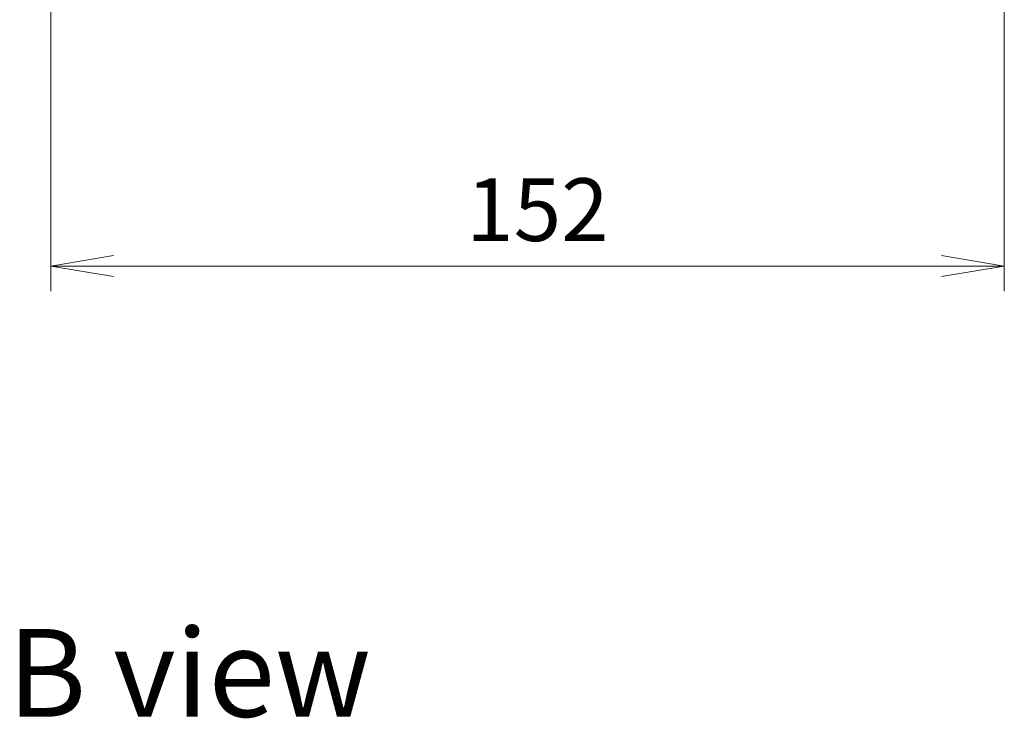
# Model space of a CAD drawing. Units: millimetres. Extents: x -1907 to 5647, y 32 to 1437.
# Drawn here: x 1333 to 1490, y 730 to 841 of the extents above; entities that cross this region are included whole.
import ezdxf

# ---------------------------------------------------------------- set-up
doc = ezdxf.new("R2010")
doc.units = ezdxf.units.MM
doc.header["$LTSCALE"] = 4
doc.layers.get('Defpoints').update_dxf_attribs({"lineweight": 25})
doc.layers.add('Dimension (ISO)', color=7, linetype='Continuous', lineweight=18)
doc.layers.add('Symbol (ISO)', color=7, linetype='Continuous', lineweight=18)
doc.styles.add('Note Text (TK)', font='MS PGothic.ttf')
doc.dimstyles.new('Default - Method 1b (TK)', dxfattribs={"dimscale": 4, "dimtxt": 2.5, "dimasz": 2.5, "dimexe": 1, "dimexo": 1.5, "dimgap": 1, "dimtad": 1, "dimrnd": 1e-08, "dimdsep": 46, "dimtxsty": 'Note Text (TK)', "dimblk": 'OPEN', "dimcen": 0.09, "dimdle": 5, "dimclrd": 100, "dimclre": 100, "dimclrt": 7, "dimadec": 1, "dimazin": 1, "dimtfac": 1, "dimtmove": 0, "dimatfit": 3, "dimldrblk": 'OPEN', "dimfxl": 1, "dimtolj": 1, "dimlwd": -1, "dimlwe": -1, "dimarcsym": 0})

# ---------------------------------------------------------------- blocks, each defined once
blk = doc.blocks.new('_Open')
at = {"color": 0, "linetype": 'ByBlock', "lineweight": -2}
for p, q in [((-1, 0.167), (0, 0)), ((-1, -0.167), (0, 0)), ((0, 0), (-1, 0))]:
    blk.add_line(p, q, dxfattribs=at)
blk = doc.blocks.new('*D12')
at = {"layer": 'Defpoints', "color": 0}
for p in [(1337.52, 856.45), (1489.52, 856.45), (1489.52, 802.05)]:
    blk.add_point(p, dxfattribs=at)
at = {"layer": 'Dimension (ISO)', "color": 100}
for p, q in [((1337.52, 850.45), (1337.52, 798.05)), ((1489.52, 850.45), (1489.52, 798.05)), ((1347.52, 802.05), (1479.52, 802.05))]:
    blk.add_line(p, q, dxfattribs=at)
at = {"layer": 'Dimension (ISO)', "color": 100, "xscale": 10, "yscale": 10, "zscale": 10, "rotation": 180}
blk.add_blockref('_Open', (1337.52, 802.05), dxfattribs=at)
at = {"layer": 'Dimension (ISO)', "color": 100, "xscale": 10, "yscale": 10, "zscale": 10}
blk.add_blockref('_Open', (1489.52, 802.05), dxfattribs=at)
at = {"layer": 'Dimension (ISO)', "color": 7, "insert": (1403.75, 811.05), "char_height": 10, "attachment_point": 4, "style": 'Note Text (TK)'}
blk.add_mtext('\\A1;152', dxfattribs=at)

msp = doc.modelspace()

# ---------------------------------------------------------------- texts
at = {"layer": 'Symbol (ISO)', "color": 7, "insert": (1330.6485, 737.1763), "char_height": 14, "width": 58.21053, "attachment_point": 4, "line_spacing_factor": 1.5, "style": 'Note Text (TK)'}
msp.add_mtext('\\fMS PGothic|b0|i0;{\\H14.0000;B view}', dxfattribs=at)

# ---------------------------------------------------------------- dimensions: what is measured, and where the dimension line sits
at = {"layer": 'Dimension (ISO)', "color": 100}
dim = msp.add_linear_dim(base=(1489.52, 802.0504), p1=(1337.52, 856.4538), p2=(1489.52, 856.4538), dimstyle='Default - Method 1b (TK)', override={"dimgap": 1, "dimdec": 0, "dimtol": 0, "dimlim": 0, "dimtp": 0, "dimtm": 0, "dimtdec": 0, "dimtofl": 0, "dimatfit": 1}, dxfattribs=at)
dim.commit()
dim.dimension.update_dxf_attribs({"geometry": '*D12', "text_midpoint": (1413.52, 802.0504), "dimtype": 160})

doc.saveas('drawing.dxf')
